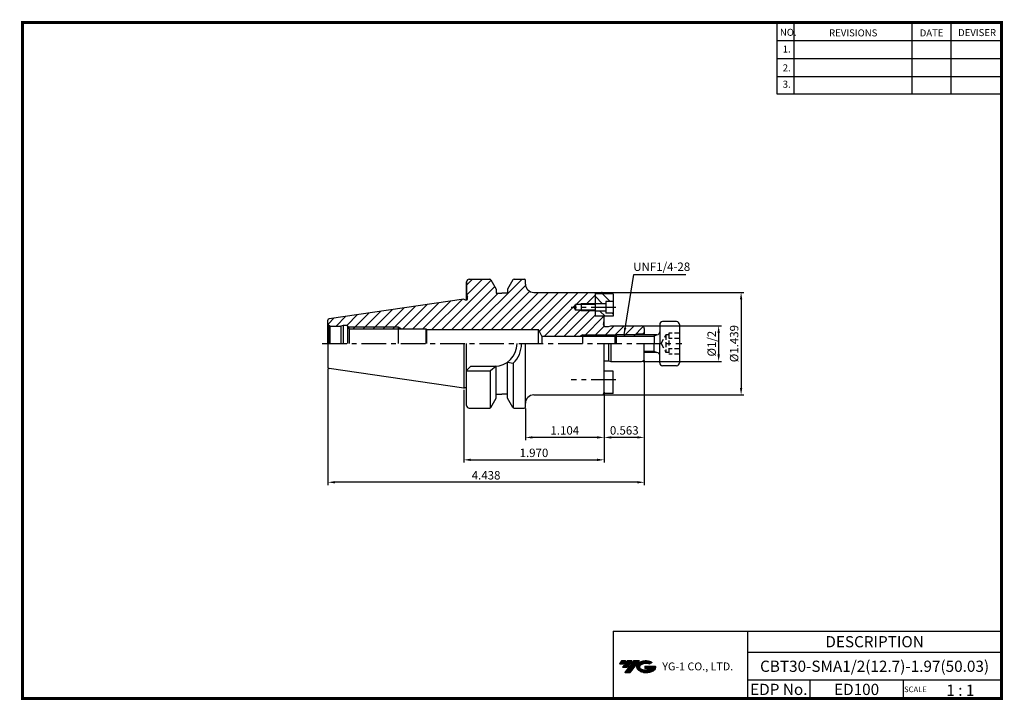
# Model space of a CAD drawing. Extents: x -1 to 350, y 0 to 243.
import ezdxf
from ezdxf.enums import TextEntityAlignment as Align

# ---------------------------------------------------------------- set-up
doc = ezdxf.new("R2010")
doc.units = 0
doc.header["$LTSCALE"] = 7
doc.header["$MEASUREMENT"] = 0
doc.linetypes.add('CENTER', pattern=[2, 1.25, -0.25, 0.25, -0.25])
doc.linetypes.add('HIDDEN', pattern=[0.375, 0.25, -0.125])
doc.layers.get('0').update_dxf_attribs({"linetype": 'CONTINUOUS'})
doc.layers.get('DEFPOINTS').update_dxf_attribs({"linetype": 'CONTINUOUS'})
doc.layers.add('가는선', color=1, linetype='CONTINUOUS')
doc.styles.get("Standard").update_dxf_attribs({"font": 'ISOCP', "height": 3, "bigfont": 'WHGTXT.SHX'})
doc.dimstyles.new('ISO-25', dxfattribs={"dimtxt": 3, "dimasz": 2.5, "dimexe": 1.25, "dimexo": 0.625, "dimtad": 1, "dimtih": 1, "dimlfac": 25.4, "dimdsep": 46, "dimtxsty": 'STANDARD', "dimcen": 2.5, "dimclrd": 2, "dimclre": 2, "dimadec": 0, "dimazin": 0, "dimtfac": 1, "dimtmove": 0, "dimatfit": 3, "dimfxl": 1, "dimtvp": 1, "dimtolj": 1, "dimtzin": 0, "dimarcsym": 0})
doc.dimstyles.new('ISO-25$0', dxfattribs={"dimtxt": 3, "dimasz": 2.5, "dimexe": 1.25, "dimexo": 0.625, "dimtad": 1, "dimlfac": 25.4, "dimdsep": 46, "dimtxsty": 'STANDARD', "dimcen": 2.5, "dimclrd": 2, "dimclre": 2, "dimclrt": 3, "dimadec": 0, "dimazin": 0, "dimtfac": 1, "dimtmove": 0, "dimatfit": 3, "dimfxl": 1, "dimtvp": 1, "dimtolj": 1, "dimtzin": 0, "dimarcsym": 0})

# ---------------------------------------------------------------- blocks, each defined once
blk = doc.blocks.new('*D82')
at = {"color": 2, "linetype": 'ByBlock', "lineweight": -2}
for p, q in [((221.64, 133.35), (249.53, 133.35)), ((248.53, 130.85), (248.53, 123.15)), ((221.64, 120.65), (249.53, 120.65))]:
    blk.add_line(p, q, dxfattribs=at)
at = {"color": 2, "linetype": 'Continuous'}
for points in [[(248.11, 130.85), (248.95, 130.85), (248.53, 133.35)], [(248.11, 123.15), (248.95, 123.15), (248.53, 120.65)]]:
    blk.add_solid(points, dxfattribs=at)
at = {"layer": 'DEFPOINTS', "color": 0, "linetype": 'Continuous'}
for p in [(221.04, 133.35), (221.04, 120.65), (248.53, 120.65)]:
    blk.add_point(p, dxfattribs=at)
at = {"color": 3, "linetype": 'Continuous', "insert": (246.43, 127), "char_height": 3, "attachment_point": 5, "rotation": 90}
blk.add_mtext('%%C1/2', dxfattribs=at)
blk = doc.blocks.new('*D83')
at = {"color": 2, "linetype": 'ByBlock', "lineweight": -2}
for p, q in [((207.34, 145.29), (257.53, 145.29)), ((256.53, 142.79), (256.53, 111.24)), ((207.34, 108.74), (257.53, 108.74))]:
    blk.add_line(p, q, dxfattribs=at)
at = {"color": 2, "linetype": 'Continuous'}
for points in [[(256.11, 142.79), (256.95, 142.79), (256.53, 145.29)], [(256.11, 111.24), (256.95, 111.24), (256.53, 108.74)]]:
    blk.add_solid(points, dxfattribs=at)
at = {"layer": 'DEFPOINTS', "color": 0, "linetype": 'Continuous'}
for p in [(206.74, 145.29), (206.74, 108.74), (256.53, 108.74)]:
    blk.add_point(p, dxfattribs=at)
at = {"color": 3, "linetype": 'Continuous', "insert": (254.43, 127.01), "char_height": 3, "attachment_point": 5, "rotation": 90}
blk.add_mtext('%%c1.439', dxfattribs=at)
blk = doc.blocks.new('*D84')
at = {"color": 2, "linetype": 'Continuous', "lineweight": -2}
for p, q in [((207.74, 109.67), (207.74, 92.59)), ((179.7, 103.9), (179.7, 92.59)), ((205.24, 93.59), (182.2, 93.59))]:
    blk.add_line(p, q, dxfattribs=at)
at = {"color": 2, "linetype": 'Continuous'}
for points in [[(182.2, 94), (182.2, 93.17), (179.7, 93.59)], [(205.24, 94), (205.24, 93.17), (207.74, 93.59)]]:
    blk.add_solid(points, dxfattribs=at)
at = {"layer": 'DEFPOINTS', "color": 0, "linetype": 'Continuous'}
for p in [(207.74, 110.27), (179.7, 104.5), (179.7, 93.59)]:
    blk.add_point(p, dxfattribs=at)
at = {"color": 3, "linetype": 'Continuous', "insert": (193.72, 95.69), "char_height": 3, "attachment_point": 5}
blk.add_mtext('1.104', dxfattribs=at)
blk = doc.blocks.new('*D85')
at = {"color": 2, "linetype": 'Continuous', "lineweight": -2}
for p, q in [((222.04, 121.05), (222.04, 92.59)), ((207.74, 109.14), (207.74, 92.59)), ((219.54, 93.59), (210.24, 93.59))]:
    blk.add_line(p, q, dxfattribs=at)
at = {"color": 2, "linetype": 'Continuous'}
for points in [[(210.24, 94), (210.24, 93.17), (207.74, 93.59)], [(219.54, 94), (219.54, 93.17), (222.04, 93.59)]]:
    blk.add_solid(points, dxfattribs=at)
at = {"layer": 'DEFPOINTS', "color": 0, "linetype": 'Continuous'}
for p in [(222.04, 121.65), (207.74, 109.74), (207.74, 93.59)]:
    blk.add_point(p, dxfattribs=at)
at = {"color": 3, "linetype": 'Continuous', "insert": (214.89, 95.69), "char_height": 3, "attachment_point": 5}
blk.add_mtext('0.563', dxfattribs=at)
blk = doc.blocks.new('*D86')
at = {"color": 2, "linetype": 'Continuous', "lineweight": -2}
for p, q in [((222.04, 121.05), (222.04, 76.59)), ((109.3, 118.02), (109.3, 76.59)), ((219.54, 77.59), (111.8, 77.59))]:
    blk.add_line(p, q, dxfattribs=at)
at = {"color": 2, "linetype": 'Continuous'}
for points in [[(111.8, 78), (111.8, 77.17), (109.3, 77.59)], [(219.54, 78), (219.54, 77.17), (222.04, 77.59)]]:
    blk.add_solid(points, dxfattribs=at)
at = {"layer": 'DEFPOINTS', "color": 0, "linetype": 'Continuous'}
for p in [(222.04, 121.65), (109.3, 118.62), (109.3, 77.59)]:
    blk.add_point(p, dxfattribs=at)
at = {"color": 3, "linetype": 'Continuous', "insert": (165.67, 79.69), "char_height": 3, "attachment_point": 5}
blk.add_mtext('4.438', dxfattribs=at)
blk = doc.blocks.new('*D87')
at = {"color": 2, "linetype": 'Continuous', "lineweight": -2}
for p, q in [((157.7, 110.53), (157.7, 84.59)), ((207.74, 109.14), (207.74, 84.59)), ((160.2, 85.59), (205.24, 85.59))]:
    blk.add_line(p, q, dxfattribs=at)
at = {"color": 2, "linetype": 'Continuous'}
for points in [[(160.2, 86), (160.2, 85.17), (157.7, 85.59)], [(205.24, 86), (205.24, 85.17), (207.74, 85.59)]]:
    blk.add_solid(points, dxfattribs=at)
at = {"layer": 'DEFPOINTS', "color": 0, "linetype": 'Continuous'}
for p in [(157.7, 111.13), (207.74, 109.74), (207.74, 85.59)]:
    blk.add_point(p, dxfattribs=at)
at = {"color": 3, "linetype": 'Continuous', "insert": (182.72, 87.69), "char_height": 3, "attachment_point": 5}
blk.add_mtext('1.970', dxfattribs=at)

msp = doc.modelspace()

# ---------------------------------------------------------------- hatches: boundary and pattern name
at = {"linetype": 'Continuous'}
h = msp.add_hatch(dxfattribs=at)
h.set_pattern_fill('ANSI31', color=2, scale=20, style=0)
h.set_pattern_definition([(45, (3.6412, 279.2174), (-1.767767, 1.767767), [])])
h.paths.add_polyline_path([(204.5359, 141.1989), (199.5359, 141.1989), (199.5359, 140.9414), (204.5359, 140.9414)], flags=17)
h.paths.add_polyline_path([(199.5359, 141.1989), (199.0899, 140.9414), (199.5359, 140.9414)], flags=17)
h.paths.add_polyline_path([(204.5359, 138.9414), (199.5359, 138.9414), (199.5359, 138.6839), (204.5359, 138.6839)], flags=17)
h.paths.add_polyline_path([(199.5359, 138.9414), (199.0899, 138.9414), (199.5359, 138.6839)], flags=17)
h.paths.add_polyline_path([(219.3483, 130.1764), (200.0359, 130.1764), (200.0359, 129.7014), (219.0741, 129.7014)], flags=17)
h.paths.add_polyline_path([(200.0359, 130.1764), (199.2132, 129.7014), (200.0359, 129.7014)], flags=17)
h.paths.add_polyline_path([(134.2979, 133.0014), (134.2979, 132.3014), (135.523, 132.3014)], flags=17)
h.paths.add_polyline_path([(134.2979, 133.0014), (116.4407, 133.0014), (116.8405, 132.3014), (134.2979, 132.3014)], flags=17)
edge = h.paths.add_edge_path()
edge.add_line((197.5359, 138.9414), (197.0042, 139.9414))
edge.add_line((197.0042, 139.9414), (197.5359, 140.9414))
edge.add_line((197.5359, 140.9414), (199.0899, 140.9414))
edge.add_line((199.0899, 140.9414), (199.5359, 141.1989))
edge.add_line((199.5359, 141.1989), (204.5359, 141.1989))
edge.add_line((204.5359, 141.1989), (204.5359, 145.2664))
edge.add_line((204.5359, 145.2664), (182.6979, 145.2664))
edge.add_arc((182.6979, 148.2664), 3, 180, 270, ccw=False)
edge.add_line((179.6979, 148.2664), (179.6979, 149.5014))
edge.add_arc((179.1979, 149.5014), 0.5, 0, 90)
edge.add_line((179.1979, 150.0014), (175.6194, 150.0014))
edge.add_arc((175.6194, 149.5014), 0.5, 90, 150)
edge.add_line((175.1864, 149.7514), (173.2979, 146.4805))
edge.add_line((173.2979, 146.4805), (173.2979, 145.0014))
edge.add_line((173.2979, 145.0014), (169.2979, 145.0014))
edge.add_line((169.2979, 145.0014), (169.2979, 146.4805))
edge.add_line((169.2979, 146.4805), (167.4095, 149.7514))
edge.add_arc((166.9765, 149.5014), 0.5, 30, 90)
edge.add_line((166.9765, 150.0014), (159.6979, 150.0014))
edge.add_arc((159.6979, 149.0014), 1, 90, 180)
edge.add_line((158.6979, 149.0014), (158.6979, 144.5014))
edge.add_line((158.6979, 144.5014), (159.0979, 143.8086))
edge.add_line((159.0979, 143.8086), (159.0979, 142.9014))
edge.add_arc((158.7979, 142.9014), 0.3, 270, 360, ccw=False)
edge.add_line((158.7979, 142.6014), (158.1742, 142.6014))
edge.add_line((158.1742, 142.6014), (157.6979, 142.8764))
edge.add_line((157.6979, 142.8764), (109.7258, 135.8805))
edge.add_arc((109.7979, 135.3857), 0.5, 98.297144, 180)
edge.add_line((109.2979, 135.3857), (109.2979, 134.2514))
edge.add_arc((110.0979, 134.2514), 0.8, 180, 240)
edge.add_line((109.6979, 133.5586), (110.23, 133.2514))
edge.add_line((110.23, 133.2514), (113.8649, 133.2514))
edge.add_line((113.8649, 133.2514), (114.7979, 133.5014))
edge.add_line((114.7979, 133.5014), (116.2979, 133.5014))
edge.add_line((116.2979, 133.5014), (116.2979, 133.2514))
edge.add_line((116.2979, 133.2514), (116.4407, 133.0014))
edge.add_line((116.4407, 133.0014), (134.2979, 133.0014))
edge.add_line((134.2979, 133.0014), (135.523, 132.3014))
edge.add_line((135.523, 132.3014), (144.2979, 132.3014))
edge.add_line((144.2979, 132.3014), (144.4711, 132.0014))
edge.add_line((144.4711, 132.0014), (184.2979, 132.0014))
edge.add_line((184.2979, 132.0014), (185.5209, 129.7014))
edge.add_line((185.5209, 129.7014), (199.2132, 129.7014))
edge.add_line((199.2132, 129.7014), (200.0359, 130.1764))
edge.add_line((200.0359, 130.1764), (219.3483, 130.1764))
edge.add_line((219.3483, 130.1764), (219.5359, 130.5014))
edge.add_line((219.5359, 130.5014), (221.5359, 130.5014))
edge.add_line((221.5359, 130.5014), (222.0359, 131.0014))
edge.add_line((222.0359, 131.0014), (222.0359, 132.3514))
edge.add_arc((221.0359, 132.3514), 1, 0, 90)
edge.add_line((221.0359, 133.3514), (210.1689, 133.3514))
edge.add_line((210.1689, 133.3514), (209.2359, 133.1014))
edge.add_line((209.2359, 133.1014), (208.131, 133.1014))
edge.add_arc((208.131, 133.7014), 0.6, 172, 270, ccw=False)
edge.add_line((207.5369, 133.785), (207.7359, 135.2014))
edge.add_line((207.7359, 135.2014), (207.7359, 136.7664))
edge.add_line((207.7359, 136.7664), (204.5359, 136.7664))
edge.add_line((204.5359, 136.7664), (204.5359, 138.6839))
edge.add_line((204.5359, 138.6839), (199.5359, 138.6839))
edge.add_line((199.5359, 138.6839), (199.0899, 138.9414))
edge.add_line((199.0899, 138.9414), (197.5359, 138.9414))
h = msp.add_hatch(dxfattribs=at)
h.set_pattern_fill('ANSI31', color=2, scale=20, angle=-90, style=0)
h.set_pattern_definition([(315, (-328.075, 11.8107), (1.767767, 1.767767), [])])
h.paths.add_polyline_path([(210.8859, 136.7664), (210.8859, 137.8414), (208.2859, 137.8414), (208.2859, 138.6414), (204.5359, 138.6414), (204.5359, 136.7664)])
h.paths.add_polyline_path([(208.2859, 141.2414), (208.2859, 142.0414), (210.8859, 142.0414), (210.8859, 144.7664), (204.5359, 144.7664), (204.5359, 141.2414)])
at = {"ltscale": 1.5}
h = msp.add_hatch(dxfattribs=at)
h.set_pattern_fill('ANSI31', color=1, scale=0.004786, style=0)
h.set_pattern_definition([(45, (54.557584, 10.561289), (-0.0107456666, 0.0107456666), [])])
h.paths.add_polyline_path([(219.8732, 13.0143, 0.51336814), (219.9958, 10.4892, 0.29498795), (225.4032, 10.4892, 0.30496754), (226.0874, 12.0849), (222.2209, 12.0849), (222.2209, 11.1276), (224.5875, 11.1276, -0.03709483), (224.4806, 11.0646, -0.23334536), (220.9184, 11.0646, -0.59436328), (220.8599, 12.5349, -0.22306422), (223.8961, 12.8368), (224.8534, 13.4569, 0.2995616)])
h.paths.add_polyline_path([(215.0414, 9.6917), (216.9559, 9.6917), (220.3063, 13.9994), (218.3918, 13.9994)])
h.paths.add_polyline_path([(217.7696, 13.9994), (216.1422, 13.9994), (214.2809, 11.6062), (215.9082, 11.6062)])
h.paths.add_polyline_path([(215.52, 13.9994), (214.0841, 13.9994), (213.1534, 12.8028), (214.5893, 12.8028)])

# ---------------------------------------------------------------- linework, layer by layer
at = {"color": 2}
for p, q in [((269.3, 241.5), (269.3, 216.1239)), ((275.3, 241.5), (275.3, 216.1239)), ((317.3, 241.5), (317.3, 216.1239)), ((331.3, 241.5), (331.3, 216.1239)), ((210.9403, 24.5), (210.9403, 0.5)), ((210.9403, 24.5), (349.3, 24.5)), ((258.8597, 24.5), (258.8597, 0.5)), ((349.3, 24.5), (349.3, 0.5)), ((258.8597, 17), (349.3, 17)), ((349.3, 7), (258.8597, 7)), ((281.0644, 7), (281.0644, 0.5)), ((314.3, 7), (314.3, 0.5))]:
    msp.add_line(p, q, dxfattribs=at)
at = {"color": 2, "linetype": 'Continuous'}
for p, q in [((269.3, 235.1), (349.3, 235.1)), ((269.3, 228.7), (349.3, 228.7)), ((269.3, 222.3), (349.3, 222.3)), ((269.3, 216.1239), (349.3, 216.1239)), ((199.5359, 141.1989), (199.0899, 140.9414)), ((204.5359, 141.1989), (199.5359, 141.1989)), ((199.5359, 138.6839), (199.0899, 138.9414)), ((204.5359, 138.6839), (199.5359, 138.6839)), ((116.4407, 133.0014), (134.2979, 133.0014)), ((134.2979, 133.0014), (135.523, 132.3014)), ((200.0359, 130.1764), (199.2132, 129.7014)), ((200.0359, 130.1764), (212.0404, 130.1764)), ((225.5404, 129.7014), (226.3393, 130.1764)), ((211.5654, 129.7014), (225.5404, 129.7014)), ((222.0359, 124.3014), (225.5404, 124.3014)), ((225.5404, 124.3014), (226.3393, 123.8264))]:
    msp.add_line(p, q, dxfattribs=at)
at = {"linetype": 'Continuous'}
for p, q in [((158.6979, 149.0014), (158.6979, 142.6014)), ((158.6979, 142.6014), (158.6979, 149.0014)), ((158.6979, 144.5014), (159.0979, 143.8086)), ((169.2979, 146.4805), (169.2979, 145.0014)), ((173.2979, 146.4805), (173.2979, 145.0014)), ((182.6979, 145.2664), (206.7359, 145.2664)), ((204.5359, 145.2664), (204.5359, 136.7664)), ((204.5359, 144.7664), (204.5359, 136.7664)), ((210.8859, 144.7664), (204.5359, 144.7664)), ((206.7359, 145.2914), (206.7359, 145.2914)), ((210.8859, 144.7664), (210.8859, 136.7664)), ((157.6979, 142.8764), (158.1742, 142.6014)), ((158.1742, 142.6014), (158.7979, 142.6014)), ((159.0979, 142.9014), (159.0979, 143.8086)), ((196.9586, 139.9414), (197.5359, 140.9414)), ((197.5359, 140.9414), (197.5359, 138.9414)), ((204.5359, 140.9414), (197.5359, 140.9414)), ((208.2859, 141.2414), (204.5359, 141.2414)), ((210.8859, 142.0414), (208.2859, 142.0414)), ((208.2859, 142.0414), (208.2859, 137.8414)), ((196.9586, 139.9414), (197.5359, 138.9414)), ((204.5359, 138.9414), (197.5359, 138.9414)), ((208.2859, 138.6414), (204.5359, 138.6414)), ((210.8859, 137.8414), (208.2859, 137.8414)), ((109.5908, 133.5443), (109.5908, 127.0014)), ((109.6979, 133.5586), (110.23, 133.2514)), ((114.7979, 133.5014), (113.8649, 133.2514)), ((210.8859, 136.7664), (204.5359, 136.7664)), ((207.5369, 133.785), (207.7359, 135.2014)), ((207.7359, 133.2499), (207.7359, 136.7664)), ((209.2359, 133.1014), (210.1689, 133.3514)), ((210.1689, 133.3514), (221.0359, 133.3514)), ((227.5404, 133.8514), (227.5404, 127.0014)), ((233.5404, 134.8514), (228.5404, 134.8514)), ((234.5404, 133.8514), (234.5404, 120.1514)), ((110.0391, 133.2855), (110.0391, 127.0014)), ((113.8649, 133.2514), (113.8649, 127.0014)), ((116.8405, 132.3014), (116.8405, 127.0014)), ((144.2979, 132.3014), (144.4711, 132.0014)), ((144.4711, 132.0014), (144.4711, 127.0014)), ((185.5209, 129.7014), (184.2979, 132.0014)), ((208.131, 133.1014), (209.2359, 133.1014)), ((212.0404, 130.1764), (212.0404, 127.0014)), ((219.3483, 130.1764), (219.5359, 130.5014)), ((219.5359, 130.5014), (219.5359, 130.1764)), ((219.5359, 130.5014), (221.5359, 130.5014)), ((221.5359, 130.5014), (222.0359, 131.0014)), ((221.5359, 130.5014), (221.5359, 130.1764)), ((222.0359, 132.3514), (222.0359, 131.8014)), ((222.0359, 131.8014), (222.0359, 130.1764)), ((158.6979, 105.0014), (158.6979, 127.0014)), ((179.6979, 104.5014), (179.6979, 127.0014)), ((185.5209, 129.7014), (219.0741, 129.7014)), ((185.5209, 129.7014), (185.5209, 127.0014)), ((207.7359, 109.7364), (207.7359, 127.0014)), ((209.2359, 127.0014), (209.2359, 120.9014)), ((210.1689, 127.0014), (210.1689, 120.6514)), ((211.5404, 129.6764), (211.5404, 127.0014)), ((222.0359, 121.6514), (222.0359, 127.0014)), ((227.5404, 120.1514), (227.5404, 127.0014)), ((173.2979, 107.5223), (173.2979, 120.4303)), ((173.2979, 120.4303), (175.2978, 120.0085)), ((207.7359, 120.9014), (209.2359, 120.9014)), ((209.2359, 120.9014), (210.1689, 120.6514)), ((210.1689, 120.6514), (221.0359, 120.6514)), ((160.1979, 118.9514), (158.6979, 117.4514)), ((158.6979, 117.3514), (167.298, 117.3514)), ((160.1979, 118.9514), (168.6479, 118.9514)), ((169.2979, 118.9777), (167.298, 117.3514)), ((169.2979, 107.5223), (169.2979, 118.9777)), ((210.8859, 117.2364), (207.7359, 117.2364)), ((210.8859, 109.2364), (210.8859, 117.2364)), ((233.5404, 119.1514), (228.5404, 119.1514)), ((157.6979, 111.1264), (158.1742, 111.4014)), ((158.1742, 111.4014), (158.6979, 111.4014)), ((210.8859, 109.2364), (207.602, 109.2364)), ((182.6979, 108.7364), (206.7359, 108.7364)), ((206.7359, 108.7364), (206.7359, 108.7364))]:
    msp.add_line(p, q, dxfattribs=at)
at = {"color": 7, "linetype": 'Continuous'}
for p, q in [((159.6979, 150.0014), (166.9765, 150.0014)), ((167.4095, 149.7514), (169.2979, 146.4805)), ((175.1864, 149.7514), (173.2979, 146.4805)), ((175.6194, 150.0014), (179.1979, 150.0014)), ((179.6979, 148.2664), (179.6979, 149.5014)), ((169.2979, 145.0014), (171.2979, 145.0014)), ((173.2979, 145.0014), (171.2979, 145.0014)), ((157.6979, 142.8764), (109.7258, 135.8805)), ((109.2979, 127.0014), (109.2979, 135.3857)), ((114.7979, 133.5014), (114.7979, 127.0014)), ((116.2979, 133.5014), (114.7979, 133.5014)), ((116.2979, 133.2514), (116.2979, 133.5014)), ((110.23, 133.2514), (113.8649, 133.2514)), ((116.2979, 133.2514), (116.2979, 127.0014)), ((116.2979, 133.2514), (116.8405, 132.3014)), ((144.2979, 127.0014), (144.2979, 132.3014)), ((184.2979, 127.0014), (184.2979, 132.0014)), ((212.0404, 130.1764), (211.5404, 129.6764)), ((226.5404, 130.1764), (212.0404, 130.1764)), ((109.2979, 127.0014), (109.2979, 118.6172)), ((157.6979, 127.0014), (157.6979, 111.1264)), ((157.6979, 127.0014), (157.6979, 111.1264)), ((158.6979, 105.0014), (158.6979, 127.0014)), ((226.5404, 123.8264), (222.0359, 123.8264)), ((175.2978, 120.0085), (175.2978, 104.1186)), ((157.6979, 111.1264), (109.7258, 118.1224)), ((167.298, 104.1186), (167.298, 117.3514)), ((169.2979, 109.0014), (171.2979, 109.0014)), ((173.2979, 109.0014), (171.2979, 109.0014)), ((167.4095, 104.2514), (169.2979, 107.5223)), ((175.1864, 104.2514), (173.2979, 107.5223)), ((159.6979, 104.0014), (166.9765, 104.0014)), ((175.6194, 104.0014), (179.1979, 104.0014))]:
    msp.add_line(p, q, dxfattribs=at)
at = {"color": 3, "linetype": 'Continuous'}
for p, q in [((199.5359, 141.1989), (199.5359, 138.6839)), ((134.2979, 133.0014), (134.2979, 127.0014)), ((200.0359, 130.1764), (200.0359, 127.0014)), ((225.5404, 130.1764), (225.5404, 127.0014)), ((225.5404, 130.1764), (225.5404, 127.0014)), ((225.5404, 123.8264), (225.5404, 127.0014))]:
    msp.add_line(p, q, dxfattribs=at)
at = {"color": 2, "linetype": 'CENTER'}
for p, q in [((211.8736, 139.9414), (196.0275, 139.9414)), ((107.2979, 127.0014), (235.4435, 127.0014)), ((211.8736, 114.0614), (196.0275, 114.0614))]:
    msp.add_line(p, q, dxfattribs=at)
at = {"linetype": 'ByBlock'}
msp.add_line((116.8405, 132.3014), (144.2979, 132.3014), dxfattribs=at)
at = {"color": 0}
msp.add_line((144.4711, 132.0014), (184.2979, 132.0014), dxfattribs=at)
at = {"color": 3, "linetype": 'HIDDEN'}
for p, q in [((228.0655, 127.0014), (229.7404, 130.1514)), ((229.7404, 130.1514), (229.7404, 123.8514)), ((230.7404, 130.1514), (229.7404, 130.1514)), ((230.7404, 130.7014), (230.7404, 123.3014)), ((234.5404, 130.7014), (230.7404, 130.7014)), ((228.0655, 127.0014), (229.7404, 123.8514)), ((234.5404, 128.9013), (230.7404, 128.9013)), ((230.7404, 123.8514), (229.7404, 123.8514)), ((234.5404, 125.1016), (230.7404, 125.1016)), ((234.5404, 123.3014), (230.7404, 123.3014))]:
    msp.add_line(p, q, dxfattribs=at)
at = {"const_width": 1}
for points in [[(349.3, 0.5), (349.3, 242)], [(0, 241.5), (349.785, 241.5)], [(0.5, 241), (0.5, 0)], [(0, 0.5), (349.8, 0.5)]]:
    msp.add_lwpolyline(points, dxfattribs=at)
at = {"color": 7, "linetype": 'Continuous'}
for centre, radius, start, end in [((159.6979, 149.0014), 1, 90, 180), ((166.9765, 149.5014), 0.5, 30, 90), ((175.6194, 149.5014), 0.5, 90, 150), ((179.1979, 149.5014), 0.5, 0, 90), ((109.7979, 135.3857), 0.5, 98.297144, 180), ((226.5404, 131.1764), 1, 270, 0), ((226.5404, 122.8264), 1, 0, 90), ((109.7979, 118.6172), 0.5, 180, 261.702856), ((159.6979, 105.0014), 1, 180, 270), ((166.9765, 104.5014), 0.5, 270, 330), ((175.6194, 104.5014), 0.5, 210, 270), ((179.1979, 104.5014), 0.5, 270, 0)]:
    msp.add_arc(centre, radius, start, end, dxfattribs=at)
at = {"linetype": 'Continuous'}
for centre, radius, start, end in [((182.6979, 148.2664), 3, 180, 270), ((206.7359, 144.2664), 1, 30, 90), ((158.7979, 142.9014), 0.3, 270, 0), ((110.0979, 134.2514), 0.8, 180, 240), ((208.131, 133.7014), 0.6, 172, 270), ((221.0359, 132.3514), 1, 0, 90), ((228.5404, 133.8514), 1, 90, 180), ((233.5404, 133.8514), 1, 0, 90), ((168.6479, 127.0014), 8.05, 270, 0), ((168.6479, 127.0014), 9.65, 313.559463, 0), ((221.0359, 121.6514), 1, 270, 0), ((228.5404, 120.1514), 1, 180, 270), ((233.5404, 120.1514), 1, 270, 0), ((206.7359, 109.7364), 1, 270, 0), ((206.7359, 109.7364), 1, 270, 0), ((182.6979, 105.7364), 3, 90, 180)]:
    msp.add_arc(centre, radius, start, end, dxfattribs=at)
at = {"layer": 'DEFPOINTS', "color": 0, "linetype": 'ByBlock'}
for p in [(177.1979, 150.0014), (114.7979, 133.5014), (116.2979, 133.5014), (109.2979, 120.4877), (109.2979, 120.0833), (109.2979, 120.0833), (109.2979, 119.1924), (109.2979, 119.1924), (159.1979, 104.0014), (177.1979, 104.0014)]:
    msp.add_point(p, dxfattribs=at)

# ---------------------------------------------------------------- texts
at = {"color": 7}
for s, height, p in [('NO.', 2.5, (270.347, 236.7501)), ('REVISIONS', 2.5, (287.8764, 236.5402)), ('DATE', 2.5, (320.1494, 236.5402)), ('DEVISER', 2.5, (333.8388, 236.6452)), ('1.', 2.5, (271.3605, 230.7949)), ('2.', 2.5, (271.3605, 224.0856)), ('3.', 2.5, (271.3605, 218.2401)), ('SCALE', 2, (314.5753, 2.77)), ('1 : 1', 4, (329.6368, 1.452))]:
    msp.add_text(s, height=height, dxfattribs=at).set_placement(p)
at = {"color": 7, "linetype": 'Continuous'}
msp.add_text('DESCRIPTION', height=4, dxfattribs=at).set_placement((304.0798, 20.75), align=Align.MIDDLE_CENTER)
at = {"color": 3, "linetype": 'Continuous'}
msp.add_text('CBT30-SMA1/2(12.7)-1.97(50.03)', height=4, dxfattribs=at).set_placement((304.0798, 12), align=Align.MIDDLE_CENTER)
at = {"color": 7}
for s, p in [('EDP No.', (269.9621, 3.75)), ('ED100', (297.6822, 3.75))]:
    msp.add_text(s, height=4, dxfattribs=at).set_placement(p, align=Align.MIDDLE_CENTER)
at = {"color": 3, "linetype": 'Continuous', "insert": (218.109, 154.0367), "char_height": 3, "attachment_point": 4}
msp.add_mtext('UNF1/4-28', dxfattribs=at)
at = {"layer": '가는선', "color": 5, "insert": (228.4453, 13.3403), "char_height": 2.329077, "width": 33.185033, "attachment_point": 1}
msp.add_mtext('{\\fGulim|b0|i0|c129|p50;\\H1.20219x;\\C0;YG-1 CO., LTD.\\Fisocp,whgtxt|c129;\\H0.83181x; }', dxfattribs=at)

# ---------------------------------------------------------------- dimensions: what is measured, and where the dimension line sits
at = {"linetype": 'Continuous'}
dim = msp.add_linear_dim(base=(256.5313, 108.7364), p1=(206.7359, 145.2914), p2=(206.7359, 108.7364), angle=90, dimstyle='ISO-25$0', override={"dimexe": 1, "dimexo": 0.6, "dimgap": 0.6, "dimdec": 3, "dimlfac": 0.03937, "dimpost": '%%c<>', "dimcen": -1, "dimaunit": 1, "dimazin": 2, "dimtp": 0.1, "dimtm": 0.1, "dimtfac": 0.7, "dimtdec": 3, "dimtmove": 0, "dimatfit": 2, "dimtolj": 0, "dimtzin": 8, "dimarcsym": 1}, dxfattribs=at)
dim.commit()
dim.dimension.update_dxf_attribs({"geometry": '*D83', "text_midpoint": (256.5313, 127.0139), "dimtype": 160})
dim = msp.add_linear_dim(base=(248.5313, 120.6514), p1=(221.0359, 133.3514), p2=(221.0359, 120.6514), angle=90, text='%%C1/2', dimstyle='ISO-25$0', override={"dimexe": 1, "dimexo": 0.6, "dimgap": 0.6, "dimdec": 3, "dimlfac": 0.03937, "dimpost": '%%c<>', "dimcen": -1, "dimaunit": 1, "dimazin": 2, "dimtp": 0.1, "dimtm": 0.1, "dimtfac": 0.7, "dimtdec": 3, "dimtmove": 0, "dimatfit": 2, "dimtolj": 0, "dimtzin": 8, "dimarcsym": 1}, dxfattribs=at)
dim.commit()
dim.dimension.update_dxf_attribs({"geometry": '*D82', "text_midpoint": (246.431, 127.0014)})
dim = msp.add_linear_dim(base=(109.2979, 77.586), p1=(222.0359, 121.6514), p2=(109.2979, 118.6172), dimstyle='ISO-25$0', override={"dimexe": 1, "dimexo": 0.6, "dimgap": 0.6, "dimdec": 3, "dimlfac": 0.03937, "dimcen": -1, "dimaunit": 1, "dimtp": 0.1, "dimtm": 0.1, "dimtfac": 0.7, "dimtdec": 3, "dimatfit": 2, "dimtolj": 0, "dimtzin": 8}, dxfattribs=at)
dim.commit()
dim.dimension.update_dxf_attribs({"geometry": '*D86', "text_midpoint": (165.6669, 77.586), "dimtype": 160})
for base, p1, p2, override, picture, middle in [((207.7359, 93.586), (222.0359, 121.6514), (207.7359, 109.7364), {"dimexe": 1, "dimexo": 0.6, "dimgap": 0.6, "dimdec": 3, "dimlfac": 0.03937, "dimcen": -1, "dimaunit": 1, "dimtp": 0.1, "dimtm": 0.1, "dimtfac": 0.7, "dimtdec": 3, "dimatfit": 2, "dimtolj": 0, "dimtzin": 8}, '*D85', (214.8859, 95.686)), ((179.6979, 93.586), (207.7359, 110.2723), (179.6979, 104.5014), {"dimexe": 1, "dimexo": 0.6, "dimgap": 0.6, "dimdec": 3, "dimlfac": 0.03937, "dimcen": -1, "dimaunit": 1, "dimtp": 0.1, "dimtm": 0.1, "dimtfac": 0.7, "dimtdec": 3, "dimtmove": 0, "dimatfit": 2, "dimtolj": 0, "dimtzin": 8}, '*D84', (193.7169, 95.686))]:
    dim = msp.add_linear_dim(base=base, p1=p1, p2=p2, dimstyle='ISO-25$0', override=override, dxfattribs=at)
    dim.commit()
    dim.dimension.update_dxf_attribs({"geometry": picture, "text_midpoint": middle})
dim = msp.add_linear_dim(base=(207.7359, 85.586), p1=(157.6979, 111.1264), p2=(207.7359, 109.7364), text='<>0', dimstyle='ISO-25$0', override={"dimexe": 1, "dimexo": 0.6, "dimgap": 0.6, "dimdec": 3, "dimlfac": 0.03937, "dimcen": -1, "dimaunit": 1, "dimtp": 0.1, "dimtm": 0.1, "dimtfac": 0.7, "dimtdec": 3, "dimtmove": 0, "dimatfit": 2, "dimtolj": 0, "dimtzin": 8}, dxfattribs=at)
dim.commit()
dim.dimension.update_dxf_attribs({"geometry": '*D87', "text_midpoint": (182.7169, 85.586), "dimtype": 160})

# ---------------------------------------------------------------- leaders
msp.add_leader([(214.828, 130.1764), (218.3036, 151.6491), (236.8381, 151.6491)], dimstyle='ISO-25', override={"dimtxt": 3, "dimexe": 1, "dimexo": 0.6, "dimgap": 0.6, "dimtad": 0, "dimtih": 0, "dimdec": 8, "dimcen": -1, "dimclrt": 3, "dimaunit": 1, "dimadec": 8, "dimtp": 0.1, "dimtm": 0.1, "dimtfac": 0.7, "dimtdec": 8, "dimatfit": 2, "dimtolj": 0, "dimtzin": 8}, dxfattribs=at)

doc.saveas('drawing.dxf')
